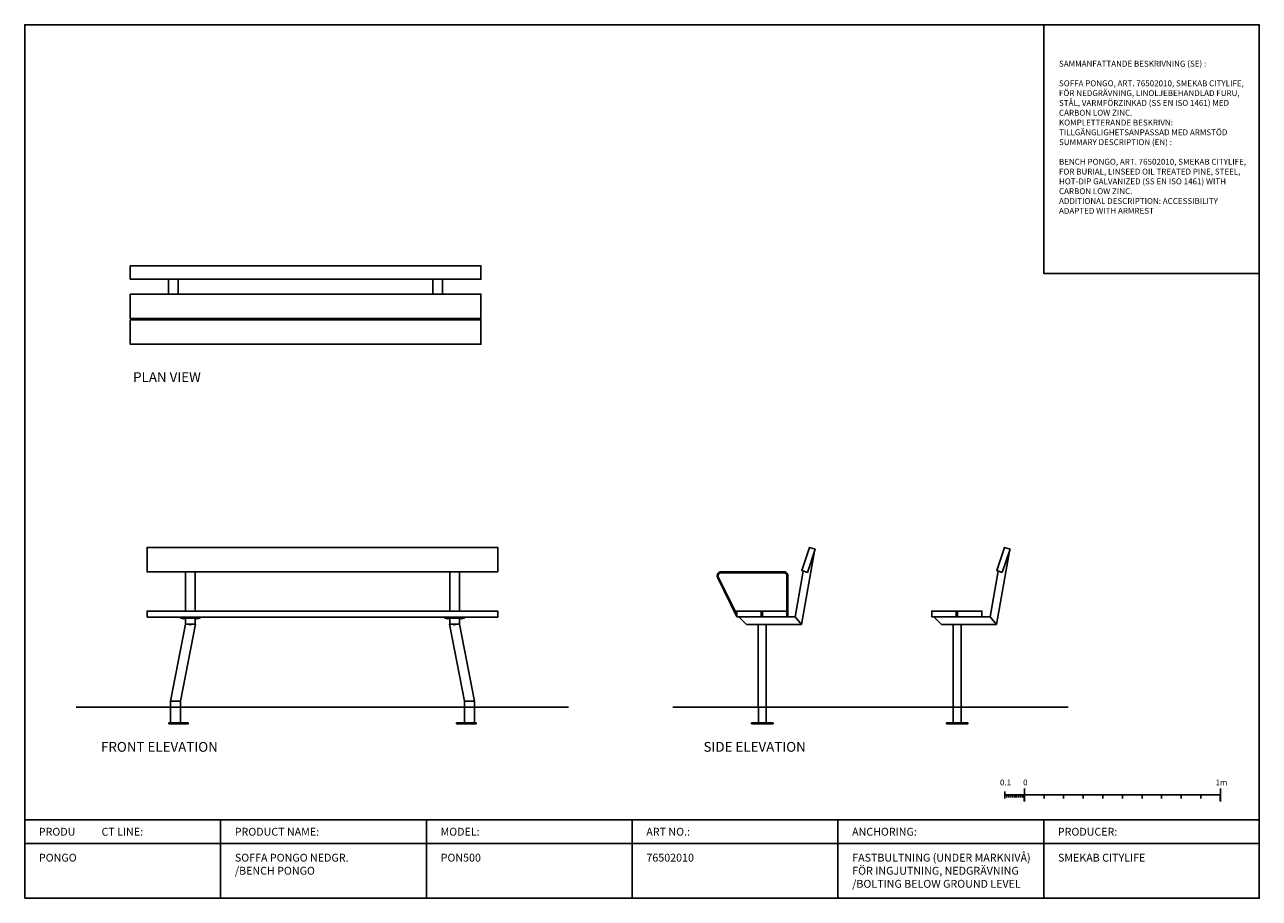
# Model space of a CAD drawing. Units: millimetres. Extents: x 11 to 48729, y -27 to 14238.
# Drawn here: x 33945 to 40245, y -14 to 4441 of the extents above; entities that cross this region are included whole.
import ezdxf

# ---------------------------------------------------------------- set-up
doc = ezdxf.new("R2010")
doc.units = ezdxf.units.MM
doc.layers.get('0').update_dxf_attribs({"color": 255})

msp = doc.modelspace()

# ---------------------------------------------------------------- hatches: boundary and pattern name
for points in [[(39041.9, 512.4), (39051.9, 512.4), (39051.9, 479.9), (39041.9, 479.9)], [(40041.9, 512.4), (40051.9, 512.4), (40051.9, 479.9), (40041.9, 479.9)]]:
    msp.add_hatch(color=256).paths.add_polyline_path(points)

# ---------------------------------------------------------------- linework, layer by layer
for p, q in [((37975.1, 1755.1), (37909.2, 1381.3)), ((38970.1, 1755.1), (38904.1, 1381.3)), ((37917.8, 1654.3), (37876.5, 1420.3)), ((38912.7, 1654.3), (38871.4, 1420.3)), ((37589.7, 1420.3), (37628.7, 1381.3)), ((37876.5, 1420.3), (37909.2, 1381.3)), ((38584.6, 1420.3), (38623.6, 1381.3)), ((38871.4, 1420.3), (38904.1, 1381.3)), ((34765.2, 1384.3), (34689.1, 990.3)), ((34816, 1383.9), (34740.1, 990.3)), ((36112.9, 1383.9), (36188.9, 990.3)), ((36163.8, 1384.3), (36239.8, 990.3)), ((37628.7, 1381.3), (37909.2, 1381.3)), ((37688.7, 1381.3), (37688.7, 960.3)), ((37728.7, 1381.3), (37728.7, 960.3)), ((38623.6, 1381.3), (38904.1, 1381.3)), ((38683.6, 1381.3), (38683.6, 960.3)), ((38723.6, 1381.3), (38723.6, 960.3)), ((34208.3, 960.3), (36720.6, 960.3)), ((34689.1, 990.3), (34740.1, 990.3)), ((34689.1, 990.3), (34689.1, 960.3)), ((34740.1, 990.3), (34740.1, 960.3)), ((36239.8, 990.3), (36188.9, 990.3)), ((36188.9, 990.3), (36188.9, 960.3)), ((36239.8, 990.3), (36239.8, 960.3)), ((37253.1, 960.3), (39270.6, 960.3)), ((37689.4, 960.3), (37689.4, 880.3)), ((37728.7, 960.3), (37728.7, 880.3)), ((38683.6, 960.3), (38683.6, 880.3)), ((38723.6, 960.3), (38723.6, 880.3)), ((34739.1, 880.3), (34689.1, 880.3)), ((36189.8, 880.3), (36239.8, 880.3)), ((38946.9, 494.9), (38946.9, 529.9)), ((38956.9, 499.9), (38956.9, 512.4)), ((38966.9, 499.9), (38966.9, 512.4)), ((38976.9, 499.9), (38976.9, 512.4)), ((38986.9, 499.9), (38986.9, 512.4)), ((38996.9, 499.9), (38996.9, 512.4)), ((39006.9, 499.9), (39006.9, 512.4)), ((39016.9, 499.9), (39016.9, 512.4)), ((39026.9, 499.9), (39026.9, 512.4)), ((39036.9, 499.9), (39036.9, 512.4)), ((39046.9, 479.9), (39046.9, 544.9)), ((39146.9, 494.9), (39146.9, 512.4)), ((39246.9, 494.9), (39246.9, 512.4)), ((39346.9, 494.9), (39346.9, 512.4)), ((39446.9, 494.9), (39446.9, 512.4)), ((39546.9, 494.9), (39546.9, 512.4)), ((39646.9, 494.9), (39646.9, 512.4)), ((39746.9, 494.9), (39746.9, 512.4)), ((39846.9, 494.9), (39846.9, 512.4)), ((39946.9, 494.9), (39946.9, 512.4)), ((40046.9, 479.9), (40046.9, 544.9)), ((40245.2, 385.6), (33945.2, 385.6)), ((34945.2, 385.6), (34945.2, -14.4)), ((35995.2, 385.6), (35995.2, -14.4)), ((37045.2, 385.6), (37045.2, -14.4)), ((38095.2, 385.6), (38095.2, -14.4)), ((39145.2, 385.6), (39145.2, -14.4)), ((40245.2, 265.6), (33945.2, 265.6))]:
    msp.add_line(p, q)
for points in [[(33945.2, -14.4), (40245.2, -14.4), (40245.2, 4440.6), (33945.2, 4440.6)], [(39145.2, 4440.6), (40245.2, 4440.6), (40245.2, 3172.6), (39145.2, 3172.6)], [(34483.5, 3211.1), (34483.5, 3142.9), (36273.5, 3142.9), (36273.5, 3211.1)], [(34729.1, 3142.9), (34679.1, 3142.9), (34679.1, 3067.3), (34729.1, 3067.3)], [(36077.8, 3142.9), (36027.8, 3142.9), (36027.8, 3067.3), (36077.8, 3067.3)], [(34483.5, 3067.3), (34483.5, 2942.3), (36273.5, 2942.3), (36273.5, 3067.3)], [(34483.5, 2936.1), (34483.5, 2811.1), (36273.5, 2811.1), (36273.5, 2936.1)], [(36359.5, 1650.3), (36359.5, 1775.3), (34569.5, 1775.3), (34569.5, 1650.3)], [(37938.9, 1647.2), (37978.7, 1765.7), (37950.2, 1775.3), (37910.5, 1656.7)], [(38933.9, 1647.2), (38973.6, 1765.7), (38945.2, 1775.3), (38905.4, 1656.7)], [(34815.2, 1450.3), (34765.2, 1450.3), (34765.2, 1650.3), (34815.2, 1650.3)], [(36113.8, 1450.3), (36163.8, 1450.3), (36163.8, 1650.3), (36113.8, 1650.3)], [(34569.5, 1419.3), (36359.5, 1419.3), (36359.5, 1450.3), (34569.5, 1450.3)], [(37578.7, 1420.3), (37703.7, 1420.3), (37703.7, 1450.3), (37578.7, 1450.3)], [(37709.9, 1420.3), (37834.9, 1420.3), (37834.9, 1450.3), (37709.9, 1450.3)], [(38573.6, 1420.3), (38698.6, 1420.3), (38698.6, 1450.3), (38573.6, 1450.3)], [(38704.9, 1420.3), (38829.9, 1420.3), (38829.9, 1450.3), (38704.9, 1450.3)], [(34740.2, 1414.3), (34840.2, 1414.3), (34840.2, 1419.3), (34740.2, 1419.3)], [(34765.2, 1384.3), (34815.2, 1384.3), (34815.2, 1414.3), (34765.2, 1414.3)], [(36188.8, 1414.3), (36088.8, 1414.3), (36088.8, 1419.3), (36188.8, 1419.3)], [(36163.8, 1384.3), (36113.8, 1384.3), (36113.8, 1414.3), (36163.8, 1414.3)], [(34680.1, 875.3), (34780.1, 875.3), (34780.1, 880.3), (34680.1, 880.3)], [(36248.9, 875.3), (36148.9, 875.3), (36148.9, 880.3), (36248.9, 880.3)], [(37654.4, 875.3), (37763.7, 875.3), (37763.7, 880.3), (37654.4, 880.3)], [(38648.6, 875.3), (38758.6, 875.3), (38758.6, 880.3), (38648.6, 880.3)]]:
    msp.add_lwpolyline(points, close=True)
for points in [[(37578.7, 1420.3), (37479.9, 1623.4, -0.520567), (37498.7, 1650.3), (37819.9, 1650.3, -0.414214), (37839.9, 1630.3), (37839.9, 1420.3)], [(37578.7, 1434.9), (37484.6, 1625.1, -0.520567), (37498.7, 1645.3), (37819.9, 1645.3, -0.414214), (37834.9, 1630.3), (37834.9, 1420.3)]]:
    msp.add_lwpolyline(points, format="xyb")
for points in [[(34750.2, 1411.7, 0.270536), (34759.5, 1411.7), (34759.5, 1414.3), (34750.2, 1414.3)], [(34820.8, 1411.7, 0.270536), (34830.2, 1411.7), (34830.2, 1414.3), (34820.8, 1414.3)], [(36108.1, 1411.7, -0.270536), (36098.8, 1411.7), (36098.8, 1414.3), (36108.1, 1414.3)], [(36178.8, 1411.7, -0.270536), (36169.5, 1411.7), (36169.5, 1414.3), (36178.8, 1414.3)], [(34785.5, 1381.7, 0.270536), (34794.8, 1381.7), (34794.8, 1384.3), (34785.5, 1384.3)], [(36143.4, 1381.7, -0.270536), (36134.1, 1381.7), (36134.1, 1384.3), (36143.4, 1384.3)]]:
    msp.add_lwpolyline(points, format="xyb", close=True)
for points in [[(37578.7, 1420.3), (37876.5, 1420.3)], [(38573.6, 1420.3), (38871.4, 1420.3)], [(34689.1, 880.3), (34689.1, 960.3)], [(34740.1, 960.3), (34740.1, 880.3)], [(36188.9, 960.3), (36188.9, 880.3)], [(36239.8, 880.3), (36239.8, 960.3)], [(37689.4, 880.3), (37728.7, 880.3)], [(38683.6, 880.3), (38723.6, 880.3)], [(38946.9, 512.4), (39046.9, 512.4)], [(39046.9, 512.4), (39546.9, 512.4)], [(39546.9, 512.4), (40046.9, 512.4)]]:
    msp.add_lwpolyline(points)

# ---------------------------------------------------------------- texts
at = {"attachment_point": 1}
for s, width, heights, insert, char_height in [('{\\Fisocp|c0;SAMMANFATTANDE BESKRIVNING (SE) :\\P\\P\\pxa0.66667;SOFFA PONGO, ART. 76502010, SMEKAB CITYLIFE, FÖR NEDGRÄVNING, LINOLJEBEHANDLAD FURU, STÅL, VARMFÖRZINKAD (SS EN ISO 1461) MED CARBON LOW ZINC.^JKOMPLETTERANDE BESKRIVN: TILLGÄNGLIGHETSANPASSAD MED ARMSTÖD\\fAptos|b0|i0|c0|p34;\\P   \\Fisocp|c0;\\P\\pa0.25;SUMMARY DESCRIPTION (EN) :\\P\\PBENCH PONGO, ART. 76502010, SMEKAB CITYLIFE, FOR BURIAL, LINSEED OIL TREATED PINE, STEEL, HOT-DIP GALVANIZED (SS EN ISO 1461) WITH CARBON LOW ZINC.^JADDITIONAL DESCRIPTION: ACCESSIBILITY ADAPTED WITH ARMREST  \\fAptos|b0|i0|c0|p34; }', 958.001, [1269.1], (39223, 4256.7), 30), ('{\\Fisocp|c0;PLAN VIEW}', 632.429, [206.8], (34498.5, 2668.6), 50), ('{\\Fisocp|c0;FRONT ELEVATION}', 632.429, [206.8], (34334.8, 782.9), 50), ('{\\Fisocp|c0;SIDE ELEVATION}', 632.429, [206.8], (37409.1, 782.9), 50), ('{\\Fisocp|c0;PRODU^ICT LINE:}', 758.722, [500], (34017.2, 345), 40), ('{\\Fisocp|c0;PRODUCT NAME:}', 758.722, [500], (35017.2, 345), 40), ('{\\Fisocp|c0;MODEL:}', 758.722, [500], (36067.2, 345), 40), ('{\\Fisocp|c0;ART NO.:}', 758.722, [500], (37117.2, 345), 40), ('{\\Fisocp|c0;ANCHORING:}', 758.722, [500], (38167.2, 345), 40), ('{\\Fisocp|c0;PRODUCER:}', 758.722, [500], (39217.2, 345), 40), ('{\\Fisocp|c0;PONGO}', 1016.809, [454.5], (34017.9, 212.8), 40), ('{\\Fisocp|c0;SOFFA PONGO NEDGR.\\P/BENCH PONGO}', 1016.809, [454.5], (35017.9, 212.8), 40), ('{\\Fisocp|c0;PON500}', 1016.809, [454.5], (36067.9, 212.8), 40), ('{\\Fisocp|c0;76502010}', 1016.809, [454.5], (37117.9, 212.8), 40), ('{\\Fisocp|c0;FASTBULTNING (UNDER MARKNIVÅ)\\PFÖR INGJUTNING, NEDGRÄVNING\\P/BOLTING BELOW GROUND LEVEL}', 1050, [454.5], (38167.9, 212.8), 40), ('{\\Fisocp|c0;SMEKAB CITYLIFE}', 1016.809, [454.5], (39217.9, 212.8), 40)]:
    msp.add_mtext_dynamic_manual_height_columns(s, width=width, gutter_width=12.5, heights=heights, dxfattribs=dict(at, insert=insert, char_height=char_height))
at = {"char_height": 30, "width": 139.455, "attachment_point": 1}
for s, insert in [('0.1', (38922, 591.2)), ('0', (39039.8, 591.2)), ('1m', (40021.6, 591.2))]:
    msp.add_mtext(s, dxfattribs=dict(at, insert=insert))

doc.saveas('drawing.dxf')
